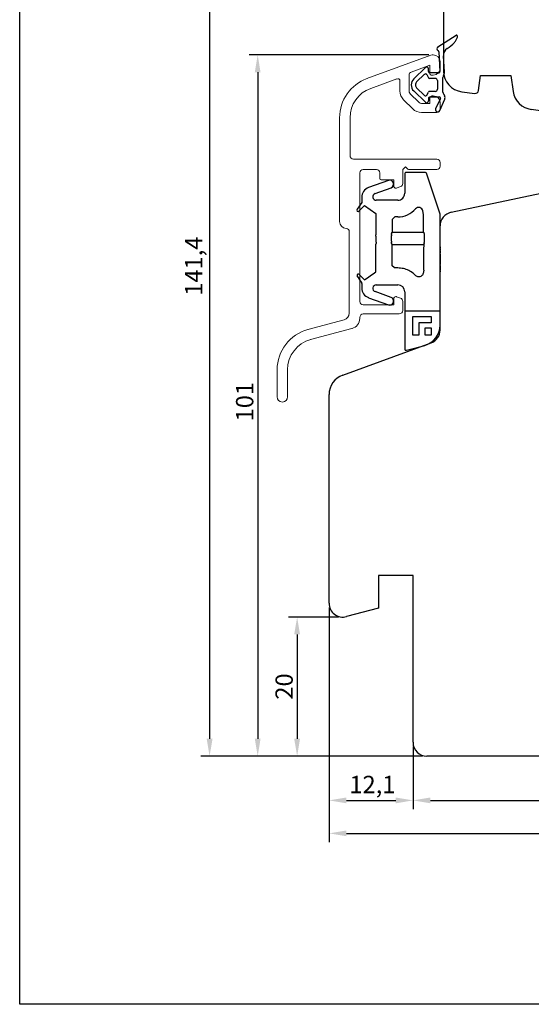
# Model space of a CAD drawing. Units: millimetres. Extents: x 357 to 1037, y 370 to 742.
# Drawn here: x 357 to 430, y 370 to 511 of the extents above; entities that cross this region are included whole.
import ezdxf

# ---------------------------------------------------------------- set-up
doc = ezdxf.new("R2010")
doc.units = ezdxf.units.MM
doc.linetypes.add('ACAD_DASHED_SHORT', pattern=[1.5, 1, -0.5])
doc.linetypes.add('ACAD_SOLID', pattern=[0])

msp = doc.modelspace()

# ---------------------------------------------------------------- linework, layer by layer
for p, q in [((356.59, 369.56), (356.59, 656.75)), ((383.95, 544.2), (383.95, 407.8)), ((417.66, 535.92), (417.66, 503.97)), ((416.83, 507.45), (419.46, 509.15)), ((419.61, 509.1), (419.59, 509.12)), ((415.55, 506.31), (389.63, 506.31)), ((416.96, 506.77), (417.14, 503.93)), ((417.78, 503.83), (417.64, 506.16)), ((390.88, 503.81), (390.88, 407.8)), ((413.36, 502.85), (415.07, 504.48)), ((413.77, 502.42), (414.92, 503.51)), ((415.24, 503.46), (415.47, 503.02)), ((415.49, 503.91), (415.49, 504.3)), ((416.94, 503.71), (415.69, 503.71)), ((417.69, 503.51), (417.72, 503.56)), ((416.46, 502.91), (415.65, 502.91)), ((416.76, 502.61), (416.76, 501.35)), ((417.57, 500.92), (417.57, 503.04)), ((422.7, 501.19), (423, 503.34)), ((423, 503.34), (427.37, 503.34)), ((427.37, 503.34), (427.69, 501.03)), ((413.36, 501.11), (415.07, 499.49)), ((413.77, 501.55), (414.92, 500.46)), ((415.24, 500.51), (415.47, 500.94)), ((416.46, 501.05), (415.65, 501.05)), ((417.63, 500.68), (417.82, 500.35)), ((420.3, 500.99), (422.15, 500.77)), ((415.49, 500.05), (415.49, 499.67)), ((415.69, 500.25), (417.03, 500.25)), ((417.21, 499.96), (416.51, 498.57)), ((417.11, 498.29), (417.84, 499.95)), ((430.3, 498.47), (431.97, 498.26)), ((418.75, 483.64), (438.69, 487.88)), ((417.16, 466.7), (417.16, 481.68)), ((403.14, 460.2), (415.85, 464.82)), ((401.16, 427.33), (401.16, 457.38)), ((413.26, 431.3), (408.26, 431.3)), ((408.26, 431.3), (408.26, 426.63)), ((413.26, 407.3), (413.26, 431.3)), ((401.16, 426.71), (401.16, 392.93)), ((401.16, 426.71), (401.16, 397.68)), ((408.26, 426.63), (403.68, 425.4)), ((402.54, 425.33), (395.31, 425.33)), ((396.56, 422.83), (396.56, 407.8)), ((413.26, 406.68), (413.26, 397.68)), ((413.26, 406.68), (413.26, 397.68)), ((414.64, 405.3), (382.7, 405.3)), ((414.64, 405.3), (389.63, 405.3)), ((414.64, 405.3), (395.31, 405.3)), ((476.16, 405.3), (415.26, 405.3)), ((403.66, 398.93), (410.76, 398.93)), ((415.76, 398.93), (486.66, 398.93)), ((403.66, 394.18), (537.12, 394.18)), ((556.89, 369.56), (356.59, 369.56))]:
    msp.add_line(p, q)
at = {"linetype": 'ACAD_SOLID', "lineweight": 18}
for p, q in [((415.83, 506.25), (406.62, 502.9)), ((417.18, 504.41), (417.18, 505.31)), ((413.01, 503.84), (415.68, 504.81)), ((415.68, 504.81), (415.68, 503.61)), ((407.16, 501.49), (410.92, 502.84)), ((411.38, 502.58), (411.38, 501.12)), ((412.68, 501.12), (412.68, 503.37)), ((415.88, 503.41), (416.18, 503.41)), ((414.13, 499.46), (412.82, 500.76)), ((411.9, 499.85), (413.21, 498.54)), ((415.68, 499.31), (414.48, 499.31)), ((415.68, 500.11), (415.68, 499.31)), ((416.18, 500.41), (415.98, 500.41)), ((417.18, 498.51), (417.18, 499.41)), ((414.48, 498.01), (416.68, 498.01)), ((402.68, 497.26), (402.68, 482.31)), ((404.18, 491.8), (404.18, 497.25)), ((416.68, 491.3), (404.68, 491.3)), ((417.18, 490.3), (417.18, 490.8)), ((405.58, 470.8), (405.58, 489.3)), ((406.08, 489.8), (407.98, 489.8)), ((408.48, 489.3), (408.48, 488.5)), ((411.78, 489.8), (412.18, 490.2)), ((411.78, 487.8), (411.78, 489.8)), ((412.18, 490.2), (412.52, 489.86)), ((412.66, 489.8), (416.68, 489.8)), ((408.68, 488.3), (410.48, 488.3)), ((410.48, 488.3), (410.48, 487.4)), ((410.88, 487.12), (411.45, 487.33)), ((404.08, 480.81), (404.08, 469.12)), ((410.48, 471.2), (410.48, 470.3)), ((411.45, 471.28), (410.88, 471.48)), ((410.48, 470.3), (406.08, 470.3)), ((411.78, 469.5), (411.78, 470.81)), ((403.33, 468.15), (398.12, 466.76)), ((405.58, 468.35), (405.58, 468.5)), ((406.08, 469), (411.28, 469)), ((398.51, 465.31), (404.46, 466.9)), ((393.68, 460.96), (393.68, 457.06)), ((395.18, 457.06), (395.18, 460.96))]:
    msp.add_line(p, q, dxfattribs=at)
at = {"linetype": 'Continuous'}
for p, q in [((415.04, 489.37), (412.26, 489.37)), ((409.7, 488.24), (406.85, 487.2)), ((412.06, 489.17), (412.06, 486.37)), ((417.16, 483.37), (415.22, 489.25)), ((407.79, 486.34), (410.09, 487.17)), ((405.86, 485.03), (405.2, 484.09)), ((405.86, 485.79), (405.86, 485.03)), ((411.06, 485.37), (407.96, 485.37)), ((405.51, 483.83), (406.27, 484.6)), ((406.27, 484.6), (407.88, 483.47)), ((414.76, 483.33), (414.67, 483.85)), ((407.88, 483.47), (407.88, 480.37)), ((410.62, 482.96), (410.27, 482.61)), ((410.27, 482.61), (410.27, 480.77)), ((411.06, 482.96), (410.62, 482.96)), ((414.76, 480.77), (414.76, 483.33)), ((417.16, 478.67), (417.16, 483.37)), ((410.15, 480.66), (410.27, 480.77)), ((410.27, 480.77), (414.76, 480.77)), ((414.87, 480.66), (414.76, 480.77)), ((407.89, 479.73), (407.88, 479.7)), ((407.88, 479.7), (407.88, 479.67)), ((407.88, 479.67), (407.88, 479.65)), ((407.88, 479.65), (407.88, 479.62)), ((407.88, 479.62), (407.88, 479.6)), ((407.88, 479.6), (407.88, 479.58)), ((407.88, 479.58), (407.89, 479.55)), ((407.9, 479.85), (407.89, 479.82)), ((407.89, 479.82), (407.89, 479.77)), ((407.89, 479.77), (407.89, 479.73)), ((407.89, 479.55), (407.89, 479.53)), ((407.89, 479.53), (407.89, 479.5)), ((407.89, 479.5), (407.9, 479.47)), ((407.9, 480.08), (407.9, 480.06)), ((407.9, 480.06), (407.9, 480.04)), ((407.9, 480.04), (407.9, 480.02)), ((407.9, 480.02), (407.9, 480.01)), ((407.9, 480.01), (407.9, 479.99)), ((407.9, 479.99), (407.9, 479.98)), ((407.9, 479.98), (407.9, 479.96)), ((407.9, 479.96), (407.9, 479.95)), ((407.9, 479.95), (407.9, 479.94)), ((407.9, 479.94), (407.9, 479.92)), ((407.9, 479.92), (407.9, 479.9)), ((407.9, 479.9), (407.9, 479.88)), ((407.9, 479.88), (407.9, 479.85)), ((407.9, 479.47), (407.91, 479.43)), ((407.91, 479.43), (407.92, 479.37)), ((407.92, 479.37), (407.93, 479.34)), ((410.14, 480.41), (410.14, 480.46)), ((410.14, 480.46), (410.14, 480.46)), ((410.14, 480.36), (410.14, 480.41)), ((410.14, 480.19), (410.14, 480.25)), ((410.14, 479.46), (410.14, 479.52)), ((410.14, 479.3), (410.14, 479.35)), ((414.89, 480.47), (414.89, 480.48)), ((414.89, 480.43), (414.89, 480.47)), ((414.89, 480.38), (414.89, 480.43)), ((414.89, 480.21), (414.89, 480.27)), ((414.89, 479.49), (414.89, 479.55)), ((414.89, 479.32), (414.89, 479.37)), ((407.92, 479.07), (407.9, 479.03)), ((407.93, 479.13), (407.92, 479.1)), ((407.92, 479.1), (407.92, 479.07)), ((407.93, 479.34), (407.93, 479.31)), ((407.93, 479.31), (407.93, 479.28)), ((407.93, 479.28), (407.94, 479.26)), ((407.94, 479.19), (407.93, 479.17)), ((407.93, 479.17), (407.93, 479.15)), ((407.93, 479.15), (407.93, 479.13)), ((407.94, 479.26), (407.94, 479.24)), ((407.94, 479.24), (407.94, 479.22)), ((407.94, 479.22), (407.94, 479.21)), ((407.94, 479.21), (407.94, 479.19)), ((410.14, 479.26), (410.14, 479.3)), ((410.14, 479.25), (410.14, 479.26)), ((410.23, 479), (410.15, 479.08)), ((410.23, 478.64), (410.23, 479)), ((410.23, 479), (414.8, 479)), ((414.8, 479), (414.87, 479.08)), ((414.8, 479), (414.8, 478.64)), ((414.89, 479.28), (414.89, 479.32)), ((414.89, 479.27), (414.89, 479.28)), ((417.15, 478.09), (417.15, 478.18)), ((417.15, 477.62), (417.15, 477.76)), ((410.58, 475.62), (410.22, 475.95)), ((411.06, 475.62), (410.58, 475.62)), ((411.27, 475.61), (411.06, 475.62)), ((411.47, 475.59), (411.27, 475.61)), ((411.67, 475.56), (411.47, 475.59)), ((411.88, 475.52), (411.67, 475.56)), ((412.07, 475.47), (411.88, 475.52)), ((412.27, 475.41), (412.07, 475.47)), ((412.46, 475.33), (412.27, 475.41)), ((412.64, 475.25), (412.46, 475.33)), ((412.82, 475.15), (412.64, 475.25)), ((412.99, 475.05), (412.82, 475.15)), ((414.8, 475.31), (414.71, 474.82)), ((417.15, 475.97), (417.15, 476.11)), ((417.15, 475.49), (417.15, 475.56)), ((405.2, 474.63), (405.19, 474.59)), ((405.19, 474.59), (405.19, 474.56)), ((405.19, 474.56), (405.19, 474.52)), ((405.19, 474.52), (405.21, 474.49)), ((405.22, 474.67), (405.2, 474.63)), ((405.21, 474.49), (405.22, 474.47)), ((405.25, 474.7), (405.22, 474.67)), ((405.29, 474.73), (405.25, 474.7)), ((405.33, 474.74), (405.29, 474.73)), ((405.37, 474.75), (405.33, 474.74)), ((405.41, 474.74), (405.37, 474.75)), ((405.44, 474.73), (405.41, 474.74)), ((405.47, 474.71), (405.44, 474.73)), ((405.49, 474.7), (405.47, 474.71)), ((407.91, 475.06), (407.9, 475.06)), ((413.16, 474.93), (412.99, 475.05)), ((413.31, 474.81), (413.16, 474.93)), ((413.46, 474.68), (413.31, 474.81)), ((413.61, 474.54), (413.46, 474.68)), ((413.67, 474.48), (413.61, 474.54)), ((413.74, 474.43), (413.67, 474.48)), ((413.83, 474.39), (413.74, 474.43)), ((413.93, 474.36), (413.83, 474.39)), ((414.03, 474.34), (413.93, 474.36)), ((414.14, 474.34), (414.03, 474.34)), ((414.25, 474.36), (414.14, 474.34)), ((414.36, 474.4), (414.25, 474.36)), ((414.45, 474.45), (414.36, 474.4)), ((414.53, 474.52), (414.45, 474.45)), ((414.6, 474.59), (414.53, 474.52)), ((414.65, 474.67), (414.6, 474.59)), ((414.69, 474.75), (414.65, 474.67)), ((414.71, 474.82), (414.69, 474.75)), ((417.16, 467.37), (417.16, 475.07)), ((405.86, 473.37), (405.86, 472.75)), ((407.96, 473.18), (411.06, 473.18)), ((406.85, 471.34), (409.7, 470.3)), ((410.09, 471.37), (407.79, 472.21)), ((412.06, 472.18), (412.06, 463.96)), ((417.12, 469.41), (412.11, 469.41)), ((413.21, 465.94), (413.21, 468.61)), ((413.21, 468.61), (415.88, 468.61)), ((415.88, 468.61), (415.88, 467.72)), ((415.88, 467.72), (414.1, 467.72)), ((414.1, 467.72), (414.1, 465.94)), ((414.99, 466.98), (415.88, 466.98)), ((414.99, 465.94), (414.99, 466.98)), ((415.88, 466.98), (415.88, 465.94)), ((414.1, 465.94), (413.21, 465.94)), ((415.88, 465.94), (414.99, 465.94)), ((412.32, 463.76), (414.94, 464.47))]:
    msp.add_line(p, q, dxfattribs=at)
at = {"linetype": 'ACAD_DASHED_SHORT', "lineweight": 18}
msp.add_line((407.91, 480.32), (407.88, 480.32), dxfattribs=at)
for centre, radius, start, end in [((419.51, 509.07), 0.1, 32.9367, 122.9367), ((414.89, 512.35), 6.08, 302.8354, 315.4462), ((418.15, 509.14), 1.5, 315.4462, 333.278), ((417.48, 509.48), 2.25, 333.278, 343.8742), ((419.36, 508.93), 0.3, 343.8742, 32.9367), ((416.99, 507.2), 0.3, 122.9367, 242.3487), ((416.76, 506.76), 0.2, 3.6181, 62.3487), ((418.84, 506.23), 1.2, 122.8354, 183.3228), ((415.06, 503.36), 0.2, 28.2867, 133.5524), ((415.24, 504.3), 0.25, 359.9983, 133.552), ((415.69, 503.91), 0.2, 180.0011, 270), ((416.94, 503.91), 0.2, 270, 3.6181), ((418.57, 503.04), 1, 152.0929, 180), ((420.66, 503.97), 3, 180, 263), ((417.28, 503.8), 0.5, 332.0929, 3.3228), ((414.19, 501.98), 1.2, 133.4411, 226.4497), ((414.19, 501.98), 0.6, 133.5502, 226.4501), ((415.65, 503.11), 0.2, 208.2943, 269.9978), ((416.46, 502.61), 0.3, 359.9956, 90.0037), ((415.65, 500.85), 0.2, 89.9978, 151.7123), ((416.46, 501.35), 0.3, 269.9971, 0.0036), ((418.07, 500.92), 0.5, 180, 208.7332), ((422.21, 501.26), 0.5, 263, 352), ((430.66, 501.44), 3, 188, 263), ((415.06, 500.6), 0.2, 226.4505, 331.7101), ((415.24, 499.67), 0.25, 226.4473, 0.0009), ((415.69, 500.05), 0.2, 89.9989, 180.0033), ((417.03, 500.05), 0.2, 333.4255, 90), ((417.41, 500.13), 0.459, 336.5174, 28.7332), ((416.81, 498.42), 0.332, 153.4255, 336.5174), ((419.16, 481.68), 2, 102, 180), ((415.16, 466.7), 2, 289.9999, 0), ((404.16, 457.38), 3, 109.9999, 180), ((403.16, 427.33), 2, 180, 285), ((415.26, 407.3), 2, 180, 270)]:
    msp.add_arc(centre, radius, start, end)
at = {"linetype": 'ACAD_SOLID', "lineweight": 18}
for centre, radius, start, end in [((416.18, 505.31), 1, 90, 110), ((416.18, 505.31), 1, 2.5424, 90), ((416.18, 505.31), 1, 360, 2.5424), ((413.18, 503.37), 0.5, 110, 180), ((415.88, 503.61), 0.2, 180, 270), ((416.18, 504.41), 1, 270, 0), ((408.68, 497.26), 6, 110, 180), ((411.08, 502.58), 0.3, 360, 122.5395), ((408.68, 497.25), 4.5, 109.7075, 180), ((413.18, 501.12), 1.8, 180, 225), ((413.18, 501.12), 0.5, 180, 225), ((414.48, 499.81), 0.5, 225, 270), ((415.98, 500.11), 0.3, 90, 180), ((416.18, 499.41), 1, 0, 90), ((414.48, 499.81), 1.8, 225, 270), ((416.68, 498.51), 0.5, 270, 0), ((404.68, 491.8), 0.5, 180, 270), ((416.68, 490.8), 0.5, 0, 90), ((406.08, 489.3), 0.5, 90, 180), ((407.98, 489.3), 0.5, 0, 90), ((412.66, 490), 0.2, 225, 270), ((416.68, 490.3), 0.5, 270, 0), ((408.68, 488.5), 0.2, 180, 270), ((410.78, 487.4), 0.3, 180, 270), ((410.78, 487.4), 0.3, 270, 290), ((411.28, 487.8), 0.5, 290, 0), ((403.68, 482.31), 1, 180, 266.1774), ((403.58, 480.81), 0.5, 0, 86.1774), ((410.78, 471.2), 0.3, 90, 180), ((410.78, 471.2), 0.3, 70, 90), ((411.28, 470.81), 0.5, 360, 70), ((406.08, 470.8), 0.5, 180, 270), ((411.28, 469.5), 0.5, 270, 0), ((403.08, 469.12), 1, 285, 0), ((404.08, 468.35), 1.5, 285, 360), ((406.08, 468.5), 0.5, 90, 180), ((399.68, 460.96), 6, 105, 180), ((399.68, 460.96), 4.5, 105, 180), ((394.43, 457.06), 0.75, 180, 270), ((394.43, 457.06), 0.75, 270, 0)]:
    msp.add_arc(centre, radius, start, end, dxfattribs=at)
at = {"linetype": 'Continuous'}
for centre, radius, start, end in [((412.26, 489.17), 0.2, 89.9999, 179.9999), ((415.04, 489.17), 0.2, 25.821, 90), ((409.9, 487.71), 0.567, 290, 110), ((407.36, 485.79), 1.5, 110, 180), ((407.96, 485.87), 0.5, 110, 270), ((411.06, 486.37), 1, 270, 0.0001), ((405.36, 483.97), 0.2, 145, 315), ((411.06, 486.37), 3.4, 270, 319.0084), ((414.08, 483.74), 0.597, 10, 139.0084), ((406.11, 480.21), 1.78, 0.349, 5.1267), ((409.16, 480.23), 1.27, 180.6559, 186.7172), ((413.02, 480.41), 2.88, 177.1967, 178.9931), ((423.67, 480.1), 13.53, 178.8949, 179.3694), ((440.85, 479.87), 30.72, 179.404, 180.644), ((420.84, 479.58), 10.7, 180.6378, 181.2242), ((410.7, 480.57), 0.554, 170.5591, 178.0283), ((408.64, 480.63), 1.51, 356.8988, 358.1938), ((414.43, 480.58), 0.455, 1.933, 9.9985), ((415.88, 480.63), 0.999, 181.9174, 183.7029), ((412.9, 480.45), 1.99, 0.8614, 3.2369), ((404.19, 480.15), 10.7, 0.6378, 1.2242), ((384.17, 479.87), 30.72, 359.404, 0.644), ((401.36, 479.64), 13.53, 358.8949, 359.3694), ((34.36, 476.84), 373.55, 359.7263, 0.335), ((412.13, 479.28), 1.99, 180.8614, 183.2369), ((409.15, 479.11), 0.999, 1.9174, 3.7029), ((410.6, 479.16), 0.455, 181.933, 189.9985), ((632.91, 476.79), 222.69, 179.525, 180.2174), ((205.06, 476.85), 209.75, 359.5791, 0.4881), ((414.33, 479.17), 0.554, 350.5591, 358.0283), ((412, 479.32), 2.88, 357.1967, 358.9931), ((416.39, 479.1), 1.51, 176.8988, 178.1938), ((433.97, 478.11), 16.82, 178.8608, 179.7616), ((485.79, 477.47), 68.64, 179.475, 179.7553), ((419.65, 478.49), 2.49, 175.9112, 179.2501), ((411.02, 478.58), 6.14, 358.6741, 359.4362), ((600.57, 476.87), 183.42, 179.7633, 180.2367), ((503.13, 476.38), 85.98, 180.2724, 180.5468), ((429.24, 475.55), 12.09, 180.2823, 181.1859), ((411.1, 475.15), 6.06, 0.6452, 1.4179), ((419.79, 475.25), 2.64, 180.6334, 183.9875), ((310.83, 409.31), 114.7, 34.0407, 34.6202), ((632.93, 704.45), 323.29, 225.2894, 225.4838), ((61.64, 972.95), 606.46, 304.62967, 304.81759), ((404.32, 473.53), 1.55, 353.8843, 359.2475), ((407.36, 472.75), 1.5, 180, 250), ((407.96, 472.68), 0.5, 90, 250), ((411.06, 472.18), 1, 0, 90), ((409.9, 470.84), 0.567, 250, 70), ((414.16, 467.37), 3, 285, 0), ((412.26, 463.96), 0.2, 180, 285)]:
    msp.add_arc(centre, radius, start, end, dxfattribs=at)
for points in [[(390.46, 503.81), (391.29, 503.81), (390.88, 506.31)], [(396.14, 422.83), (396.98, 422.83), (396.56, 425.33)], [(383.53, 407.8), (384.37, 407.8), (383.95, 405.3)], [(390.46, 407.8), (391.29, 407.8), (390.88, 405.3)], [(396.14, 407.8), (396.98, 407.8), (396.56, 405.3)], [(403.66, 399.35), (403.66, 398.51), (401.16, 398.93)], [(410.76, 399.35), (410.76, 398.51), (413.26, 398.93)], [(415.76, 399.35), (415.76, 398.51), (413.26, 398.93)], [(403.66, 394.6), (403.66, 393.77), (401.16, 394.18)]]:
    msp.add_solid(points)

# ---------------------------------------------------------------- texts
for s, p in [('141,4', (382.91, 471.62)), ('101', (390.25, 453.52)), ('20', (395.94, 413.44))]:
    msp.add_text(s, height=2.5, rotation=90).set_placement(p)
msp.add_text('12,1', height=2.5).set_placement((404.09, 399.97))

doc.saveas('drawing.dxf')
